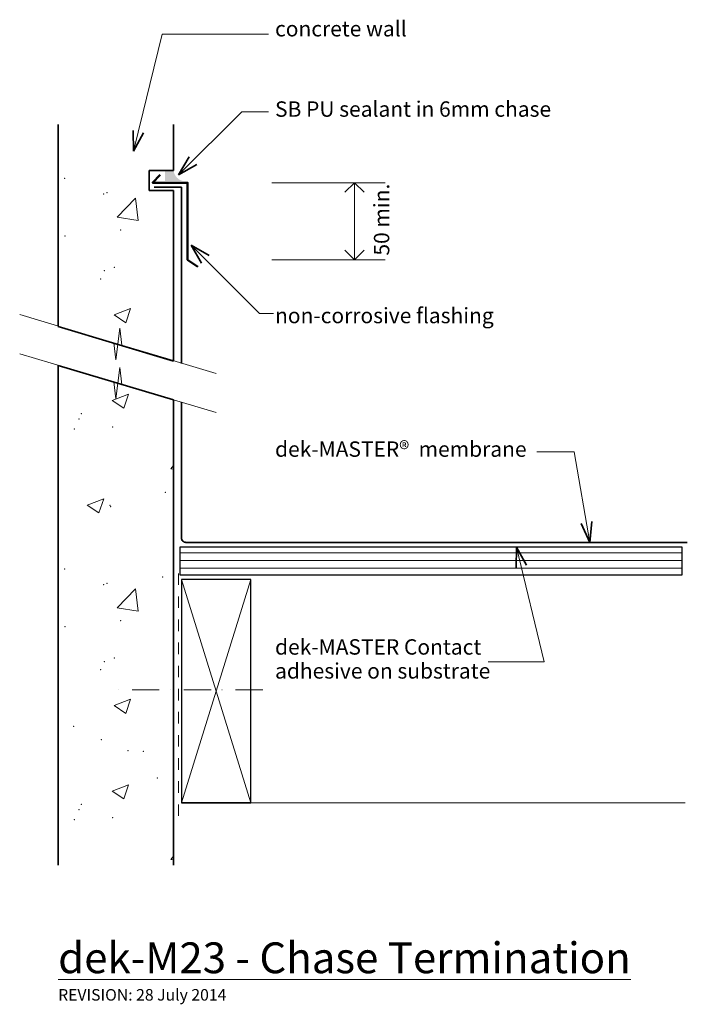
# Model space of a CAD drawing. Extents: x -1442 to -1009, y 347 to 986.
import ezdxf

# ---------------------------------------------------------------- set-up
doc = ezdxf.new("R2010")
doc.units = 0
doc.header["$MEASUREMENT"] = 0
for name, pattern in [('Dashed 2', [15, 7.5, -7.5]), ('Dot & Dashed', [33.513888, 17.638888, -8.819444, 0, -7.055556]), ('Wipeout_Contour', [1000, 0, -1000])]:
    doc.linetypes.add(name, pattern=pattern)
doc.layers.add('dek-M23 - chase termination', color=7, linetype='Continuous')
for name, color, linetype, lineweight in [('dek-M23 - chase termination_Pen_No__1', 7, 'Continuous', 15), ('dek-M23 - chase termination_Pen_No__2', 7, 'Continuous', 25), ('dek-M23 - chase termination_Pen_No__25', 8, 'Continuous', 13), ('dek-M23 - chase termination_Pen_No__3', 7, 'Continuous', 35), ('dek-M23 - chase termination_Pen_No__4', 7, 'Continuous', 50)]:
    doc.layers.add(name, color=color, linetype=linetype, lineweight=lineweight)
doc.layers.add('dek-M23 - chase termination_Pen_No__26', color=7, linetype='Continuous', lineweight=13, true_color=0x606060)
doc.styles.add('GENERATED_STYLE_1', font='txt')

# ---------------------------------------------------------------- blocks, each defined once
blk = doc.blocks.new('*X2')
at = {"layer": 'dek-M23 - chase termination_Pen_No__1', "linetype": 'Continuous'}
for p, q in [((-1395.23, 922.47), (-1390.98, 919.61)), ((-1390.98, 919.61), (-1390.02, 922.47)), ((-1379.21, 857.96), (-1367.34, 870.33)), ((-1365.65, 855.86), (-1367.34, 870.33)), ((-1379.21, 857.96), (-1365.65, 855.86)), ((-1381.14, 794.55), (-1373.55, 789.44)), ((-1381.14, 794.55), (-1370.46, 798.65)), ((-1373.55, 789.44), (-1370.46, 798.65))]:
    blk.add_line(p, q, dxfattribs=at)
for p in [(-1413.32, 883.22), (-1387.89, 872.98), (-1385.72, 873.89), (-1413.13, 845.83), (-1376.81, 849.75), (-1381, 825.36), (-1387.57, 823.15), (-1389.83, 817.89)]:
    blk.add_point(p, dxfattribs=at)
blk = doc.blocks.new('Fill_1')
at = {"color": 254, "linetype": 'Wipeout_Contour', "lineweight": 0, "ltscale": 12940.007602}
blk.add_wipeout([(-1417.5, 786.9), (-1342.5, 764.4), (-1342.5, 875.37), (-1358.5, 875.37), (-1358.5, 888.37), (-1342.5, 888.37), (-1342.5, 922.47), (-1417.5, 922.47)], dxfattribs=at).dxf.layer = 'dek-M23 - chase termination'
at = {"layer": 'dek-M23 - chase termination_Pen_No__3', "linetype": 'Continuous'}
for p, q in [((-1342.5, 922.47), (-1417.5, 922.47)), ((-1417.5, 922.47), (-1417.5, 786.9)), ((-1342.5, 888.37), (-1342.5, 922.47)), ((-1358.5, 875.37), (-1358.5, 888.37)), ((-1358.5, 888.37), (-1342.5, 888.37)), ((-1342.5, 875.37), (-1358.5, 875.37)), ((-1342.5, 764.4), (-1342.5, 875.37)), ((-1417.5, 786.9), (-1342.5, 764.4))]:
    blk.add_line(p, q, dxfattribs=at)
at = {"layer": 'dek-M23 - chase termination_Pen_No__1', "linetype": 'Continuous'}
blk.add_blockref('*X2', (0, 0), dxfattribs=at)
blk = doc.blocks.new('*X4')
at = {"layer": 'dek-M23 - chase termination_Pen_No__1', "linetype": 'Continuous'}
for p, q in [((-1382.53, 739.05), (-1371.86, 743.14)), ((-1374.95, 733.93), (-1371.86, 743.14)), ((-1382.53, 739.05), (-1374.95, 733.93)), ((-1344.38, 694.55), (-1342.5, 696.79)), ((-1344.38, 694.55), (-1342.5, 694.38)), ((-1398.56, 671.05), (-1387.89, 675.15)), ((-1390.98, 665.94), (-1387.89, 675.15)), ((-1398.56, 671.05), (-1390.98, 665.94)), ((-1379.21, 604.29), (-1367.34, 616.67)), ((-1365.65, 602.19), (-1367.34, 616.67)), ((-1379.21, 604.29), (-1365.65, 602.19)), ((-1381.14, 540.89), (-1370.46, 544.98)), ((-1373.55, 535.77), (-1370.46, 544.98)), ((-1381.14, 540.89), (-1373.55, 535.77)), ((-1382.53, 485.38), (-1371.86, 489.48)), ((-1374.95, 480.27), (-1371.86, 489.48)), ((-1382.53, 485.38), (-1374.95, 480.27)), ((-1344.38, 440.88), (-1342.5, 443.12)), ((-1344.38, 440.88), (-1342.5, 440.72))]:
    blk.add_line(p, q, dxfattribs=at)
for p in [(-1402.35, 730.47), (-1403.95, 726.86), (-1407.03, 720.48), (-1382.01, 721.69), (-1347.8, 679.42), (-1383.87, 670.96), (-1383.45, 670.04), (-1413.32, 629.55), (-1385.72, 620.22), (-1349.74, 624.33), (-1387.89, 619.31), (-1376.81, 596.09), (-1413.13, 592.17), (-1387.57, 569.49), (-1381, 571.69), (-1389.83, 564.22), (-1407.48, 527.5), (-1389.43, 518.76), (-1372.2, 511.71), (-1362.1, 511.26), (-1353.13, 493.84), (-1403.95, 473.19), (-1402.35, 476.81), (-1407.03, 466.82), (-1382.01, 468.02)]:
    blk.add_point(p, dxfattribs=at)
blk = doc.blocks.new('Fill_2')
at = {"color": 254, "linetype": 'Wipeout_Contour', "lineweight": 0, "ltscale": 7483.810501}
blk.add_wipeout([(-1342.5, 434.06), (-1342.5, 542.98), (-1342.5, 739.34), (-1417.5, 761.61), (-1417.5, 434.06)], dxfattribs=at).dxf.layer = 'dek-M23 - chase termination'
at = {"layer": 'dek-M23 - chase termination_Pen_No__3', "linetype": 'Continuous'}
for p, q in [((-1342.5, 739.34), (-1417.5, 761.61)), ((-1417.5, 761.61), (-1417.5, 434.06)), ((-1342.5, 542.98), (-1342.5, 739.34)), ((-1342.5, 434.06), (-1342.5, 542.98)), ((-1417.5, 434.06), (-1342.5, 434.06))]:
    blk.add_line(p, q, dxfattribs=at)
at = {"layer": 'dek-M23 - chase termination_Pen_No__1', "linetype": 'Continuous'}
blk.add_blockref('*X4', (0, 0), dxfattribs=at)
blk = doc.blocks.new('Line_1', base_point=(-1225.15, 830.37))
at = {"layer": 'dek-M23 - chase termination_Pen_No__1', "linetype": 'Continuous'}
blk.add_line((-1225.15, 830.37), (-1225.15, 880.37), dxfattribs=at)
at = {"layer": 'dek-M23 - chase termination_Pen_No__3', "linetype": 'Continuous'}
for p, q in [((-1225.15, 880.37), (-1231.4, 874.12)), ((-1225.15, 880.37), (-1218.9, 874.12)), ((-1225.15, 830.37), (-1231.4, 836.62)), ((-1225.15, 830.37), (-1218.9, 836.62))]:
    blk.add_line(p, q, dxfattribs=at)
blk = doc.blocks.new('PolyLine_1', base_point=(-1138.35, 569.29))
at = {"layer": 'dek-M23 - chase termination_Pen_No__1', "linetype": 'Continuous', "flags": 128}
blk.add_lwpolyline([(-1138.35, 569.29), (-1101.92, 569.29), (-1119.82, 643.82)], dxfattribs=at)
at = {"layer": 'dek-M23 - chase termination_Pen_No__3', "linetype": 'Continuous'}
for q in [(-1120.17, 630.31), (-1113.36, 631.94)]:
    blk.add_line((-1119.82, 643.82), q, dxfattribs=at)
blk = doc.blocks.new('PolyLine_2', base_point=(-1280.92, 976.73))
at = {"layer": 'dek-M23 - chase termination_Pen_No__1', "linetype": 'Continuous', "flags": 128}
blk.add_lwpolyline([(-1280.92, 976.73), (-1349.99, 976.73), (-1368.52, 900.78)], dxfattribs=at)
at = {"layer": 'dek-M23 - chase termination_Pen_No__3', "linetype": 'Continuous'}
for q in [(-1368.82, 914.3), (-1362.02, 912.64)]:
    blk.add_line((-1368.52, 900.78), q, dxfattribs=at)
blk = doc.blocks.new('PolyLine_3', base_point=(-1280.92, 926.44))
at = {"layer": 'dek-M23 - chase termination_Pen_No__1', "linetype": 'Continuous', "flags": 128}
blk.add_lwpolyline([(-1280.92, 926.44), (-1298.25, 926.44), (-1339.25, 885.44)], dxfattribs=at)
at = {"layer": 'dek-M23 - chase termination_Pen_No__3', "linetype": 'Continuous'}
for q in [(-1332.49, 897.15), (-1327.54, 892.2)]:
    blk.add_line((-1339.25, 885.44), q, dxfattribs=at)
blk = doc.blocks.new('PolyLine_4', base_point=(-1277.57, 795.5))
at = {"layer": 'dek-M23 - chase termination_Pen_No__1', "linetype": 'Continuous', "flags": 128}
blk.add_lwpolyline([(-1277.57, 795.5), (-1286.82, 795.5), (-1331.08, 839.77)], dxfattribs=at)
at = {"layer": 'dek-M23 - chase termination_Pen_No__3', "linetype": 'Continuous'}
for q in [(-1319.37, 833.01), (-1324.32, 828.06)]:
    blk.add_line((-1331.08, 839.77), q, dxfattribs=at)
blk = doc.blocks.new('PolyLine_5', base_point=(-1106.63, 705.61))
at = {"layer": 'dek-M23 - chase termination_Pen_No__1', "linetype": 'Continuous', "flags": 128}
blk.add_lwpolyline([(-1106.63, 705.61), (-1082.47, 705.61), (-1072.17, 646.82)], dxfattribs=at)
at = {"layer": 'dek-M23 - chase termination_Pen_No__3', "linetype": 'Continuous'}
for q in [(-1077.87, 659.09), (-1070.97, 660.29)]:
    blk.add_line((-1072.17, 646.82), q, dxfattribs=at)

msp = doc.modelspace()

# ---------------------------------------------------------------- linework, layer by layer
at = {"layer": 'dek-M23 - chase termination_Pen_No__1', "linetype": 'Continuous'}
for p, q in [((-1278.71, 880.37), (-1205.16, 880.37)), ((-1278.71, 830.37), (-1205.16, 830.37)), ((-1010.34, 477.82), (-1292.34, 477.82))]:
    msp.add_line(p, q, dxfattribs=at)
at = {"layer": 'dek-M23 - chase termination_Pen_No__2', "linetype": 'Continuous'}
msp.add_line((-1292.34, 477.82), (-1337.34, 477.82), dxfattribs=at)
at = {"layer": 'dek-M23 - chase termination_Pen_No__3', "linetype": 'Continuous'}
msp.add_line((-1337.5, 763.01), (-1337.5, 877.52), dxfattribs=at)

# ---------------------------------------------------------------- block references
at = {"layer": 'dek-M23 - chase termination', "linetype": 'Continuous'}
for name, p in [('Line_1', (-1225.15, 830.37)), ('PolyLine_4', (-1277.57, 795.5))]:
    msp.add_blockref(name, p, dxfattribs=at)
at = {"layer": 'dek-M23 - chase termination_Pen_No__1', "linetype": 'Continuous'}
msp.add_blockref('Fill_1', (0, 0), dxfattribs=at)

# ---------------------------------------------------------------- texts
at = {"layer": 'dek-M23 - chase termination_Pen_No__1', "linetype": 'Continuous', "style": 'GENERATED_STYLE_1'}
for s, insert, char_height, attachment_point in [('{concrete wall}', (-1276.67, 979.03), 10, 4), ('{SB PU sealant in 6mm chase}', (-1276.67, 926.87), 10, 4), ('{non-corrosive flashing}', (-1276.67, 792.82), 10, 4), ('{dek-MASTER®  membrane}', (-1276.67, 706.1), 10, 4), ('{\\Ldek-M23 - Chase Termination}', (-1417.5, 387.12), 20, 1), ('{REVISION: 28 July 2014}', (-1417.5, 356.82), 7.5, 1)]:
    msp.add_mtext(s, dxfattribs=dict(at, insert=insert, char_height=char_height, attachment_point=attachment_point))
at = {"layer": 'dek-M23 - chase termination_Pen_No__1', "linetype": 'Continuous', "insert": (-1212.48, 856.38), "char_height": 10, "attachment_point": 2, "rotation": 90, "style": 'GENERATED_STYLE_1'}
msp.add_mtext('{50 min.}', dxfattribs=at)
at = {"layer": 'dek-M23 - chase termination_Pen_No__1', "linetype": 'Continuous', "insert": (-1276.67, 569.88), "char_height": 10, "attachment_point": 4, "line_spacing_factor": 0.93321, "style": 'GENERATED_STYLE_1'}
msp.add_mtext('{dek-MASTER Contact  \\Padhesive on substrate}', dxfattribs=at)

# ---------------------------------------------------------------- wipeouts: each hides what was drawn before it
at = {"color": 254, "linetype": 'Wipeout_Contour', "lineweight": 0, "ltscale": 5352.932832}
msp.add_wipeout([(-1012.38, 643.82), (-1338.5, 643.82), (-1338.5, 625.82), (-1012.38, 625.82)], dxfattribs=at).dxf.layer = 'dek-M23 - chase termination'

# ---------------------------------------------------------------- next in the draw order: hatches: boundary and pattern name
at = {"layer": 'dek-M23 - chase termination_Pen_No__25', "linetype": 'Continuous'}
msp.add_hatch(color=256, dxfattribs=at).paths.add_polyline_path([(-1342.5, 888.37), (-1348.02, 888.37), (-1348.02, 881.39), (-1336.12, 881.39, -0.343992)], flags=0)
h = msp.add_hatch(dxfattribs=at)
h.set_pattern_fill('plywood_2', color=256, style=0, pattern_type=2)
h.set_pattern_definition([(0, (0, 0), (0, 5), [])])
h.paths.add_polyline_path([(-1012.38, 643.82), (-1338.5, 643.82), (-1338.5, 625.82), (-1012.38, 625.82)], flags=0)

# ---------------------------------------------------------------- next in the draw order: linework, layer by layer
at = {"layer": 'dek-M23 - chase termination_Pen_No__1', "linetype": 'Continuous'}
for p, q in [((-1442.48, 794.78), (-1381.37, 776.45)), ((-1377.39, 785.88), (-1380.04, 765.42)), ((-1376.06, 774.85), (-1377.39, 785.88)), ((-1381.37, 776.45), (-1380.04, 765.42))]:
    msp.add_line(p, q, dxfattribs=at)
at = {"layer": 'dek-M23 - chase termination_Pen_No__2', "linetype": 'Continuous', "flags": 128}
for points in [[(-1012.38, 643.82), (-1338.5, 643.82), (-1338.5, 625.82), (-1012.38, 625.82)], [(-1292.34, 477.82), (-1292.34, 622.82), (-1337.34, 622.82), (-1337.34, 477.82)]]:
    msp.add_lwpolyline(points, close=True, dxfattribs=at)
at = {"layer": 'dek-M23 - chase termination_Pen_No__26', "linetype": 'Continuous'}
for p, q in [((-1292.34, 477.82), (-1337.34, 622.82)), ((-1292.34, 622.82), (-1337.34, 477.82))]:
    msp.add_line(p, q, dxfattribs=at)
at = {"layer": 'dek-M23 - chase termination_Pen_No__3', "linetype": 'Continuous'}
msp.add_line((-1337.5, 877.52), (-1355.24, 877.52), dxfattribs=at)
at = {"layer": 'dek-M23 - chase termination_Pen_No__3', "linetype": 'Continuous', "flags": 128}
msp.add_lwpolyline([(-1337.5, 737.65), (-1337.5, 649.82, 0.414214), (-1334.5, 646.82), (-1008.96, 646.82)], format="xyb", dxfattribs=at)
at = {"layer": 'dek-M23 - chase termination_Pen_No__4', "linetype": 'Continuous', "flags": 128}
msp.add_lwpolyline([(-1326.9, 825.84), (-1333.5, 830.37), (-1333.5, 880.37), (-1356.22, 880.37), (-1351.25, 885.37)], dxfattribs=at)

# ---------------------------------------------------------------- next in the draw order: block references
at = {"layer": 'dek-M23 - chase termination', "linetype": 'Continuous'}
for name, p in [('PolyLine_5', (-1106.63, 705.61)), ('PolyLine_1', (-1138.35, 569.29))]:
    msp.add_blockref(name, p, dxfattribs=at)
at = {"layer": 'dek-M23 - chase termination_Pen_No__1', "linetype": 'Continuous'}
msp.add_blockref('Fill_2', (0, 0), dxfattribs=at)

# ---------------------------------------------------------------- next in the draw order: wipeouts: each hides what was drawn before it
at = {"color": 254, "linetype": 'Wipeout_Contour', "lineweight": 0, "ltscale": 6640.537871}
msp.add_wipeout([(-1319.05, 935), (-1435.13, 935), (-1435.13, 918.15), (-1319.05, 918.15)], dxfattribs=at).dxf.layer = 'dek-M23 - chase termination'

# ---------------------------------------------------------------- next in the draw order: linework, layer by layer
at = {"layer": 'dek-M23 - chase termination_Pen_No__1', "linetype": 'Continuous'}
for p, q in [((-1314.95, 756.52), (-1376.06, 774.85)), ((-1442.48, 769.34), (-1381.37, 751.01)), ((-1377.39, 760.44), (-1380.04, 739.98)), ((-1376.06, 749.41), (-1377.39, 760.44)), ((-1381.37, 751.01), (-1380.04, 739.98)), ((-1314.95, 731.08), (-1376.06, 749.41))]:
    msp.add_line(p, q, dxfattribs=at)
at = {"layer": 'dek-M23 - chase termination_Pen_No__1', "linetype": 'Dashed 2'}
msp.add_line((-1339.34, 626.73), (-1339.34, 466.7), dxfattribs=at)
at = {"layer": 'dek-M23 - chase termination_Pen_No__1', "linetype": 'Dot & Dashed'}
msp.add_line((-1284.62, 551.19), (-1381.35, 551.19), dxfattribs=at)

# ---------------------------------------------------------------- next in the draw order: block references
at = {"layer": 'dek-M23 - chase termination', "linetype": 'Continuous'}
for name, p in [('PolyLine_2', (-1280.92, 976.73)), ('PolyLine_3', (-1280.92, 926.44))]:
    msp.add_blockref(name, p, dxfattribs=at)

# ---------------------------------------------------------------- next in the draw order: wipeouts: each hides what was drawn before it
at = {"color": 254, "linetype": 'Wipeout_Contour', "lineweight": 0, "ltscale": 5769.727364}
msp.add_wipeout([(-1319.05, 437.21), (-1435.13, 437.21), (-1435.13, 420.36), (-1319.05, 420.36)], dxfattribs=at).dxf.layer = 'dek-M23 - chase termination'

doc.saveas('drawing.dxf')
